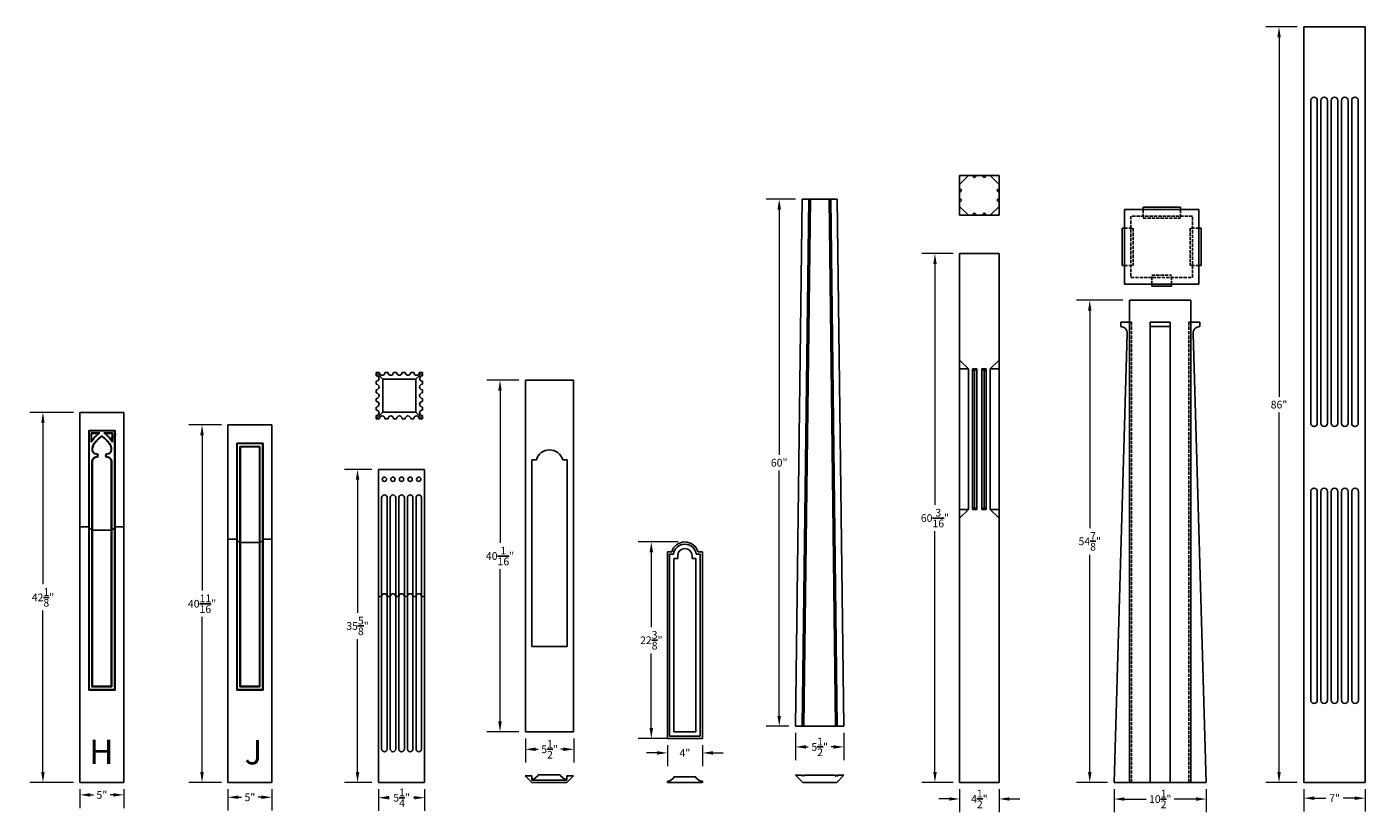
# Model space of a CAD drawing. Units: inches. Extents: x 1252 to 1548, y 254 to 420.
# Drawn here: x 1252 to 1404, y 330 to 420 of the extents above; entities that cross this region are included whole.
import ezdxf

# ---------------------------------------------------------------- set-up
doc = ezdxf.new("R2010")
doc.units = ezdxf.units.IN
doc.header["$MEASUREMENT"] = 0
doc.header["$PDMODE"] = 2
doc.header["$PDSIZE"] = 0.1
doc.linetypes.add('Continuous2', pattern=[0])
doc.linetypes.add('DASHED', pattern=[0.5, 0.375, -0.125])
doc.layers.get('DEFPOINTS').update_dxf_attribs({"color": 1})
doc.layers.add('Dimensions & Text', color=124, linetype='Continuous')
doc.layers.add('Newel', color=142, linetype='Continuous')
doc.styles.add('HDI - 1.5in scale', font='stylu.ttf', dxfattribs={"height": 0.875})
doc.styles.add('MCTimes New Roman', font='times.ttf')
doc.dimstyles.new('HDI - 1.5in scale', dxfattribs={"dimtxt": 0.875, "dimasz": 1.1875, "dimexe": 1.5, "dimexo": 0.75, "dimgap": 0.4375, "dimtad": 0, "dimtih": 1, "dimtoh": 1, "dimdec": 4, "dimzin": 0, "dimdsep": 46, "dimlunit": 5, "dimtxsty": 'HDI - 1.5in scale', "dimcen": 0, "dimclrd": 256, "dimclre": 256, "dimclrt": 256, "dimadec": 3, "dimazin": 0, "dimtfac": 1, "dimtdec": 4, "dimtofl": 0, "dimtmove": 0, "dimatfit": 3, "dimfxl": 1, "dimtolj": 1, "dimtzin": 0, "dimlwd": 13, "dimlwe": 13, "dimarcsym": 0})

# ---------------------------------------------------------------- blocks, each defined once
blk = doc.blocks.new('*D1')
at = {"layer": 'DEFPOINTS', "color": 0, "transparency": 16777216}
for p in [(1257.64, 333.65), (1262.64, 333.65), (1262.64, 332.23)]:
    blk.add_point(p, dxfattribs=at)
at = {"layer": 'Dimensions & Text', "lineweight": 13, "transparency": 16777216}
for p, q in [((1257.64, 332.9), (1257.64, 330.73)), ((1262.64, 332.9), (1262.64, 330.73)), ((1258.82, 332.23), (1259.17, 332.23)), ((1261.45, 332.23), (1261.1, 332.23))]:
    blk.add_line(p, q, dxfattribs=at)
at = {"layer": 'Dimensions & Text', "transparency": 16777216}
for points in [[(1258.82, 332.43), (1258.82, 332.04), (1257.64, 332.23)], [(1261.45, 332.43), (1261.45, 332.04), (1262.64, 332.23)]]:
    blk.add_solid(points, dxfattribs=at)
at = {"layer": 'Dimensions & Text', "transparency": 16777216, "insert": (1260.14, 332.23), "char_height": 0.875, "attachment_point": 5, "style": 'HDI - 1.5in scale'}
blk.add_mtext('\\A1;5"', dxfattribs=at)
blk = doc.blocks.new('*D2')
at = {"layer": 'DEFPOINTS', "color": 0, "transparency": 16777216}
for p in [(1257.64, 375.77), (1253.43, 333.65), (1257.64, 333.65)]:
    blk.add_point(p, dxfattribs=at)
at = {"layer": 'Dimensions & Text', "lineweight": 13, "transparency": 16777216}
for p, q in [((1256.89, 375.77), (1251.93, 375.77)), ((1253.43, 374.58), (1253.43, 356.2)), ((1253.43, 334.84), (1253.43, 353.22)), ((1256.89, 333.65), (1251.93, 333.65))]:
    blk.add_line(p, q, dxfattribs=at)
at = {"layer": 'Dimensions & Text', "transparency": 16777216}
for points in [[(1253.23, 374.58), (1253.62, 374.58), (1253.43, 375.77)], [(1253.23, 334.84), (1253.62, 334.84), (1253.43, 333.65)]]:
    blk.add_solid(points, dxfattribs=at)
at = {"layer": 'Dimensions & Text', "transparency": 16777216, "insert": (1253.43, 354.71), "char_height": 0.875, "attachment_point": 5, "style": 'HDI - 1.5in scale'}
blk.add_mtext('\\A1;42{\\H1.000000x;\\S1/8;}"', dxfattribs=at)
blk = doc.blocks.new('*D3')
at = {"layer": 'DEFPOINTS', "color": 0, "transparency": 16777216}
for p in [(1274.5, 333.65), (1279.5, 333.65), (1279.5, 331.96)]:
    blk.add_point(p, dxfattribs=at)
at = {"layer": 'Dimensions & Text', "lineweight": 13, "transparency": 16777216}
for p, q in [((1274.5, 332.9), (1274.5, 330.46)), ((1279.5, 332.9), (1279.5, 330.46)), ((1275.68, 331.96), (1276.03, 331.96)), ((1278.31, 331.96), (1277.96, 331.96))]:
    blk.add_line(p, q, dxfattribs=at)
at = {"layer": 'Dimensions & Text', "transparency": 16777216}
for points in [[(1275.68, 332.16), (1275.68, 331.77), (1274.5, 331.96)], [(1278.31, 332.16), (1278.31, 331.77), (1279.5, 331.96)]]:
    blk.add_solid(points, dxfattribs=at)
at = {"layer": 'Dimensions & Text', "transparency": 16777216, "insert": (1277, 331.96), "char_height": 0.875, "attachment_point": 5, "style": 'HDI - 1.5in scale'}
blk.add_mtext('\\A1;5"', dxfattribs=at)
blk = doc.blocks.new('*D4')
at = {"layer": 'DEFPOINTS', "color": 0, "transparency": 16777216}
for p in [(1274.5, 374.34), (1271.55, 333.65), (1274.5, 333.65)]:
    blk.add_point(p, dxfattribs=at)
at = {"layer": 'Dimensions & Text', "lineweight": 13, "transparency": 16777216}
for p, q in [((1273.75, 374.34), (1270.05, 374.34)), ((1271.55, 373.15), (1271.55, 355.48)), ((1271.55, 334.84), (1271.55, 352.5)), ((1273.75, 333.65), (1270.05, 333.65))]:
    blk.add_line(p, q, dxfattribs=at)
at = {"layer": 'Dimensions & Text', "transparency": 16777216}
for points in [[(1271.35, 373.15), (1271.75, 373.15), (1271.55, 374.34)], [(1271.35, 334.84), (1271.75, 334.84), (1271.55, 333.65)]]:
    blk.add_solid(points, dxfattribs=at)
at = {"layer": 'Dimensions & Text', "transparency": 16777216, "insert": (1271.55, 353.99), "char_height": 0.875, "attachment_point": 5, "style": 'HDI - 1.5in scale'}
blk.add_mtext('\\A1;40{\\H1.000000x;\\S11/16;}"', dxfattribs=at)
blk = doc.blocks.new('*D5')
at = {"layer": 'DEFPOINTS', "color": 0, "transparency": 16777216}
for p in [(1291.65, 369.27), (1289.26, 333.65), (1291.65, 333.65)]:
    blk.add_point(p, dxfattribs=at)
at = {"layer": 'Dimensions & Text', "lineweight": 13, "transparency": 16777216}
for p, q in [((1290.9, 369.27), (1287.76, 369.27)), ((1289.26, 368.09), (1289.26, 352.97)), ((1289.26, 334.84), (1289.26, 349.96)), ((1290.9, 333.65), (1287.76, 333.65))]:
    blk.add_line(p, q, dxfattribs=at)
at = {"layer": 'Dimensions & Text', "transparency": 16777216}
for points in [[(1289.06, 368.09), (1289.46, 368.09), (1289.26, 369.27)], [(1289.06, 334.84), (1289.46, 334.84), (1289.26, 333.65)]]:
    blk.add_solid(points, dxfattribs=at)
at = {"layer": 'Dimensions & Text', "transparency": 16777216, "insert": (1289.26, 351.46), "char_height": 0.875, "attachment_point": 5, "style": 'HDI - 1.5in scale'}
blk.add_mtext('\\A1;35{\\H1.000000x;\\S5/8;}"', dxfattribs=at)
blk = doc.blocks.new('*D6')
at = {"layer": 'DEFPOINTS', "color": 0, "transparency": 16777216}
for p in [(1291.65, 333.65), (1296.9, 333.65), (1296.9, 331.91)]:
    blk.add_point(p, dxfattribs=at)
at = {"layer": 'Dimensions & Text', "lineweight": 13, "transparency": 16777216}
for p, q in [((1291.65, 332.9), (1291.65, 330.41)), ((1296.9, 332.9), (1296.9, 330.41)), ((1292.84, 331.91), (1292.92, 331.91)), ((1295.72, 331.91), (1295.64, 331.91))]:
    blk.add_line(p, q, dxfattribs=at)
at = {"layer": 'Dimensions & Text', "transparency": 16777216}
for points in [[(1292.84, 332.11), (1292.84, 331.71), (1291.65, 331.91)], [(1295.72, 332.11), (1295.72, 331.71), (1296.9, 331.91)]]:
    blk.add_solid(points, dxfattribs=at)
at = {"layer": 'Dimensions & Text', "transparency": 16777216, "insert": (1294.28, 331.91), "char_height": 0.875, "attachment_point": 5, "style": 'HDI - 1.5in scale'}
blk.add_mtext('\\A1;5{\\H1.000000x;\\S1/4;}"', dxfattribs=at)
blk = doc.blocks.new('*D7')
at = {"layer": 'DEFPOINTS', "color": 0, "transparency": 16777216}
for p in [(1308.38, 379.43), (1305.49, 339.4), (1308.38, 339.4)]:
    blk.add_point(p, dxfattribs=at)
at = {"layer": 'Dimensions & Text', "lineweight": 13, "transparency": 16777216}
for p, q in [((1307.63, 379.43), (1303.99, 379.43)), ((1305.49, 378.25), (1305.49, 360.91)), ((1305.49, 340.59), (1305.49, 357.93)), ((1307.63, 339.4), (1303.99, 339.4))]:
    blk.add_line(p, q, dxfattribs=at)
at = {"layer": 'Dimensions & Text', "transparency": 16777216}
for points in [[(1305.29, 378.25), (1305.68, 378.25), (1305.49, 379.43)], [(1305.29, 340.59), (1305.68, 340.59), (1305.49, 339.4)]]:
    blk.add_solid(points, dxfattribs=at)
at = {"layer": 'Dimensions & Text', "transparency": 16777216, "insert": (1305.49, 359.42), "char_height": 0.875, "attachment_point": 5, "style": 'HDI - 1.5in scale'}
blk.add_mtext('\\A1;40{\\H1.000000x;\\S1/16;}"', dxfattribs=at)
blk = doc.blocks.new('*D8')
at = {"layer": 'DEFPOINTS', "color": 0, "transparency": 16777216}
for p in [(1308.38, 339.4), (1313.88, 339.4), (1313.88, 337.42)]:
    blk.add_point(p, dxfattribs=at)
at = {"layer": 'Dimensions & Text', "lineweight": 13, "transparency": 16777216}
for p, q in [((1308.38, 338.65), (1308.38, 335.92)), ((1313.88, 338.65), (1313.88, 335.92)), ((1309.56, 337.42), (1309.82, 337.42)), ((1312.69, 337.42), (1312.43, 337.42))]:
    blk.add_line(p, q, dxfattribs=at)
at = {"layer": 'Dimensions & Text', "transparency": 16777216}
for points in [[(1309.56, 337.62), (1309.56, 337.22), (1308.38, 337.42)], [(1312.69, 337.62), (1312.69, 337.22), (1313.88, 337.42)]]:
    blk.add_solid(points, dxfattribs=at)
at = {"layer": 'Dimensions & Text', "transparency": 16777216, "insert": (1311.13, 337.42), "char_height": 0.875, "attachment_point": 5, "style": 'HDI - 1.5in scale'}
blk.add_mtext('\\A1;5{\\H1.000000x;\\S1/2;}"', dxfattribs=at)
blk = doc.blocks.new('*D9')
at = {"layer": 'DEFPOINTS', "color": 0, "transparency": 16777216}
for p in [(1322.72, 361.02), (1326.55, 361.02), (1325.62, 338.65)]:
    blk.add_point(p, dxfattribs=at)
at = {"layer": 'Dimensions & Text', "lineweight": 13, "transparency": 16777216}
for p, q in [((1325.8, 361.02), (1321.22, 361.02)), ((1322.72, 359.83), (1322.72, 351.33)), ((1322.72, 339.84), (1322.72, 348.34)), ((1324.87, 338.65), (1321.22, 338.65))]:
    blk.add_line(p, q, dxfattribs=at)
at = {"layer": 'Dimensions & Text', "transparency": 16777216}
for points in [[(1322.52, 359.83), (1322.92, 359.83), (1322.72, 361.02)], [(1322.52, 339.84), (1322.92, 339.84), (1322.72, 338.65)]]:
    blk.add_solid(points, dxfattribs=at)
at = {"layer": 'Dimensions & Text', "transparency": 16777216, "insert": (1322.72, 349.83), "char_height": 0.875, "attachment_point": 5, "style": 'HDI - 1.5in scale'}
blk.add_mtext('\\A1;22{\\H1.000000x;\\S3/8;}"', dxfattribs=at)
blk = doc.blocks.new('*D10')
at = {"layer": 'DEFPOINTS', "color": 0, "transparency": 16777216}
for p in [(1324.55, 338.65), (1328.55, 338.65), (1328.55, 337.01)]:
    blk.add_point(p, dxfattribs=at)
at = {"layer": 'Dimensions & Text', "lineweight": 13, "transparency": 16777216}
for p, q in [((1323.36, 337.01), (1322.17, 337.01)), ((1324.55, 337.9), (1324.55, 335.51)), ((1328.55, 337.9), (1328.55, 335.51)), ((1329.74, 337.01), (1330.92, 337.01))]:
    blk.add_line(p, q, dxfattribs=at)
at = {"layer": 'Dimensions & Text', "transparency": 16777216}
for points in [[(1323.36, 337.21), (1323.36, 336.81), (1324.55, 337.01)], [(1329.74, 337.21), (1329.74, 336.81), (1328.55, 337.01)]]:
    blk.add_solid(points, dxfattribs=at)
at = {"layer": 'Dimensions & Text', "transparency": 16777216, "insert": (1326.55, 337.01), "char_height": 0.875, "attachment_point": 5, "style": 'HDI - 1.5in scale'}
blk.add_mtext('\\A1;4"', dxfattribs=at)
blk = doc.blocks.new('*D11')
at = {"layer": 'DEFPOINTS', "color": 0, "transparency": 16777216}
for p in [(1337.29, 400.04), (1339.9, 400.04), (1339.15, 340.04)]:
    blk.add_point(p, dxfattribs=at)
at = {"layer": 'Dimensions & Text', "lineweight": 13, "transparency": 16777216}
for p, q in [((1339.15, 400.04), (1335.79, 400.04)), ((1337.29, 398.85), (1337.29, 370.93)), ((1337.29, 341.22), (1337.29, 369.14)), ((1338.4, 340.04), (1335.79, 340.04))]:
    blk.add_line(p, q, dxfattribs=at)
at = {"layer": 'Dimensions & Text', "transparency": 16777216}
for points in [[(1337.09, 398.85), (1337.49, 398.85), (1337.29, 400.04)], [(1337.09, 341.22), (1337.49, 341.22), (1337.29, 340.04)]]:
    blk.add_solid(points, dxfattribs=at)
at = {"layer": 'Dimensions & Text', "transparency": 16777216, "insert": (1337.29, 370.04), "char_height": 0.875, "attachment_point": 5, "style": 'HDI - 1.5in scale'}
blk.add_mtext('\\A1;60"', dxfattribs=at)
blk = doc.blocks.new('*D12')
at = {"layer": 'DEFPOINTS', "color": 0, "transparency": 16777216}
for p in [(1339.15, 340.04), (1344.65, 340.04), (1344.65, 337.69)]:
    blk.add_point(p, dxfattribs=at)
at = {"layer": 'Dimensions & Text', "lineweight": 13, "transparency": 16777216}
for p, q in [((1339.15, 339.29), (1339.15, 336.19)), ((1344.65, 339.29), (1344.65, 336.19)), ((1340.34, 337.69), (1340.6, 337.69)), ((1343.47, 337.69), (1343.21, 337.69))]:
    blk.add_line(p, q, dxfattribs=at)
at = {"layer": 'Dimensions & Text', "transparency": 16777216}
for points in [[(1340.34, 337.89), (1340.34, 337.49), (1339.15, 337.69)], [(1343.47, 337.89), (1343.47, 337.49), (1344.65, 337.69)]]:
    blk.add_solid(points, dxfattribs=at)
at = {"layer": 'Dimensions & Text', "transparency": 16777216, "insert": (1341.9, 337.69), "char_height": 0.875, "attachment_point": 5, "style": 'HDI - 1.5in scale'}
blk.add_mtext('\\A1;5{\\H1.000000x;\\S1/2;}"', dxfattribs=at)
blk = doc.blocks.new('*D13')
at = {"layer": 'DEFPOINTS', "color": 0, "transparency": 16777216}
for p in [(1355.03, 393.83), (1357.84, 393.83), (1357.84, 333.65)]:
    blk.add_point(p, dxfattribs=at)
at = {"layer": 'Dimensions & Text', "lineweight": 13, "transparency": 16777216}
for p, q in [((1357.09, 393.83), (1353.53, 393.83)), ((1355.03, 392.64), (1355.03, 365.25)), ((1355.03, 334.84), (1355.03, 362.24)), ((1357.09, 333.65), (1353.53, 333.65))]:
    blk.add_line(p, q, dxfattribs=at)
at = {"layer": 'Dimensions & Text', "transparency": 16777216}
for points in [[(1354.84, 392.64), (1355.23, 392.64), (1355.03, 393.83)], [(1354.84, 334.84), (1355.23, 334.84), (1355.03, 333.65)]]:
    blk.add_solid(points, dxfattribs=at)
at = {"layer": 'Dimensions & Text', "transparency": 16777216, "insert": (1355.03, 363.74), "char_height": 0.875, "attachment_point": 5, "style": 'HDI - 1.5in scale'}
blk.add_mtext('\\A1;60{\\H1.000000x;\\S3/16;}"', dxfattribs=at)
blk = doc.blocks.new('*D14')
at = {"layer": 'DEFPOINTS', "color": 0, "transparency": 16777216}
for p in [(1357.84, 333.65), (1362.34, 333.65), (1357.84, 331.77)]:
    blk.add_point(p, dxfattribs=at)
at = {"layer": 'Dimensions & Text', "lineweight": 13, "transparency": 16777216}
for p, q in [((1357.84, 332.9), (1357.84, 330.27)), ((1362.34, 332.9), (1362.34, 330.27)), ((1356.65, 331.77), (1355.46, 331.77)), ((1363.52, 331.77), (1364.71, 331.77))]:
    blk.add_line(p, q, dxfattribs=at)
at = {"layer": 'Dimensions & Text', "transparency": 16777216}
for points in [[(1356.65, 331.96), (1356.65, 331.57), (1357.84, 331.77)], [(1363.52, 331.96), (1363.52, 331.57), (1362.34, 331.77)]]:
    blk.add_solid(points, dxfattribs=at)
at = {"layer": 'Dimensions & Text', "transparency": 16777216, "insert": (1360.09, 331.77), "char_height": 0.875, "attachment_point": 5, "style": 'HDI - 1.5in scale'}
blk.add_mtext('\\A1;4{\\H1.000000x;\\S1/2;}"', dxfattribs=at)
blk = doc.blocks.new('*D15')
at = {"layer": 'DEFPOINTS', "color": 0, "transparency": 16777216}
for p in [(1377.19, 388.52), (1372.66, 333.65), (1375.44, 333.65)]:
    blk.add_point(p, dxfattribs=at)
at = {"layer": 'Dimensions & Text', "lineweight": 13, "transparency": 16777216}
for p, q in [((1376.44, 388.52), (1371.16, 388.52)), ((1372.66, 387.34), (1372.66, 362.6)), ((1372.66, 334.84), (1372.66, 359.57)), ((1374.69, 333.65), (1371.16, 333.65))]:
    blk.add_line(p, q, dxfattribs=at)
at = {"layer": 'Dimensions & Text', "transparency": 16777216}
for points in [[(1372.47, 387.34), (1372.86, 387.34), (1372.66, 388.52)], [(1372.47, 334.84), (1372.86, 334.84), (1372.66, 333.65)]]:
    blk.add_solid(points, dxfattribs=at)
at = {"layer": 'Dimensions & Text', "transparency": 16777216, "insert": (1372.66, 361.09), "char_height": 0.875, "attachment_point": 5, "style": 'HDI - 1.5in scale'}
blk.add_mtext('\\A1;54{\\H1.000000x;\\S7/8;}"', dxfattribs=at)
blk = doc.blocks.new('*D16')
at = {"layer": 'DEFPOINTS', "color": 0, "transparency": 16777216}
for p in [(1375.44, 333.65), (1385.94, 333.65), (1385.94, 331.76)]:
    blk.add_point(p, dxfattribs=at)
at = {"layer": 'Dimensions & Text', "lineweight": 13, "transparency": 16777216}
for p, q in [((1375.44, 332.9), (1375.44, 330.26)), ((1385.94, 332.9), (1385.94, 330.26)), ((1376.62, 331.76), (1379.08, 331.76)), ((1384.75, 331.76), (1382.29, 331.76))]:
    blk.add_line(p, q, dxfattribs=at)
at = {"layer": 'Dimensions & Text', "transparency": 16777216}
for points in [[(1376.62, 331.96), (1376.62, 331.56), (1375.44, 331.76)], [(1384.75, 331.96), (1384.75, 331.56), (1385.94, 331.76)]]:
    blk.add_solid(points, dxfattribs=at)
at = {"layer": 'Dimensions & Text', "transparency": 16777216, "insert": (1380.69, 331.76), "char_height": 0.875, "attachment_point": 5, "style": 'HDI - 1.5in scale'}
blk.add_mtext('\\A1;10{\\H1.000000x;\\S1/2;}"', dxfattribs=at)
blk = doc.blocks.new('*D17')
at = {"layer": 'DEFPOINTS', "color": 0, "transparency": 16777216}
for p in [(1397.04, 419.65), (1394.22, 333.65), (1397.04, 333.65)]:
    blk.add_point(p, dxfattribs=at)
at = {"layer": 'Dimensions & Text', "lineweight": 13, "transparency": 16777216}
for p, q in [((1396.29, 419.65), (1392.72, 419.65)), ((1394.22, 418.46), (1394.22, 377.54)), ((1394.22, 334.84), (1394.22, 375.76)), ((1396.29, 333.65), (1392.72, 333.65))]:
    blk.add_line(p, q, dxfattribs=at)
at = {"layer": 'Dimensions & Text', "transparency": 16777216}
for points in [[(1394.03, 418.46), (1394.42, 418.46), (1394.22, 419.65)], [(1394.03, 334.84), (1394.42, 334.84), (1394.22, 333.65)]]:
    blk.add_solid(points, dxfattribs=at)
at = {"layer": 'Dimensions & Text', "transparency": 16777216, "insert": (1394.22, 376.65), "char_height": 0.875, "attachment_point": 5, "style": 'HDI - 1.5in scale'}
blk.add_mtext('\\A1;86"', dxfattribs=at)
blk = doc.blocks.new('*D18')
at = {"layer": 'DEFPOINTS', "color": 0, "transparency": 16777216}
for p in [(1397.04, 333.65), (1404.04, 333.65), (1404.04, 331.86)]:
    blk.add_point(p, dxfattribs=at)
at = {"layer": 'Dimensions & Text', "lineweight": 13, "transparency": 16777216}
for p, q in [((1397.04, 332.9), (1397.04, 330.36)), ((1404.04, 332.9), (1404.04, 330.36)), ((1398.23, 331.86), (1399.57, 331.86)), ((1402.85, 331.86), (1401.51, 331.86))]:
    blk.add_line(p, q, dxfattribs=at)
at = {"layer": 'Dimensions & Text', "transparency": 16777216}
for points in [[(1398.23, 332.05), (1398.23, 331.66), (1397.04, 331.86)], [(1402.85, 332.05), (1402.85, 331.66), (1404.04, 331.86)]]:
    blk.add_solid(points, dxfattribs=at)
at = {"layer": 'Dimensions & Text', "transparency": 16777216, "insert": (1400.54, 331.86), "char_height": 0.875, "attachment_point": 5, "style": 'HDI - 1.5in scale'}
blk.add_mtext('\\A1;7"', dxfattribs=at)

msp = doc.modelspace()

# ---------------------------------------------------------------- linework, layer by layer
at = {"color": 151, "linetype": 'Continuous2', "lineweight": -3}
msp.add_line((1362.33726, 393.83168), (1357.83726, 393.83168), dxfattribs=at)
at = {"color": 9, "linetype": 'Continuous2', "lineweight": -3}
msp.add_line((1340.27912, 369.53709), (1340.27912, 369.53709), dxfattribs=at)
at = {"layer": 'Newel', "linetype": 'Continuous2', "lineweight": -3}
for p, q in [((1397.04066, 419.64965), (1404.04066, 419.64965)), ((1397.04066, 333.64965), (1397.04066, 419.64965)), ((1404.04066, 333.64965), (1404.04066, 419.64965)), ((1397.83233, 374.52465), (1397.83233, 411.27465)), ((1398.58233, 374.52465), (1398.58233, 411.27465)), ((1398.999, 374.52465), (1398.999, 411.27465)), ((1399.749, 374.52465), (1399.749, 411.27465)), ((1400.16566, 374.52465), (1400.16566, 411.27465)), ((1400.91566, 374.52465), (1400.91566, 411.27465)), ((1401.33233, 374.52465), (1401.33233, 411.27465)), ((1402.08233, 374.52465), (1402.08233, 411.27465)), ((1402.499, 374.52465), (1402.499, 411.27465)), ((1403.249, 374.52465), (1403.249, 411.27465)), ((1362.33726, 402.71225), (1357.83726, 402.71225)), ((1357.83726, 402.71225), (1357.83726, 398.21225)), ((1358.83726, 402.71225), (1357.83726, 401.71225)), ((1359.29559, 402.71225), (1359.54559, 402.46225)), ((1359.79559, 402.71225), (1359.54559, 402.46225)), ((1360.37892, 402.71225), (1360.62892, 402.46225)), ((1360.87892, 402.71225), (1360.62892, 402.46225)), ((1362.33726, 401.71225), (1361.33726, 402.71225)), ((1362.33726, 398.21225), (1362.33726, 402.71225)), ((1357.83726, 401.25392), (1358.08726, 401.00392)), ((1357.83726, 400.75392), (1358.08726, 401.00392)), ((1362.33726, 401.25392), (1362.08726, 401.00392)), ((1362.33726, 400.75392), (1362.08726, 401.00392)), ((1339.15406, 340.03709), (1339.90406, 400.03709)), ((1339.90406, 400.03709), (1343.90406, 400.03709)), ((1339.90412, 340.03709), (1340.65412, 400.03709)), ((1340.09163, 340.03709), (1340.84163, 400.03709)), ((1342.96649, 400.03709), (1343.71649, 340.03709)), ((1343.154, 400.03709), (1343.904, 340.03709)), ((1343.90406, 400.03709), (1344.65406, 340.03709)), ((1357.83726, 400.17059), (1358.08726, 399.92059)), ((1357.83726, 399.67059), (1358.08726, 399.92059)), ((1362.33726, 400.17059), (1362.08726, 399.92059)), ((1362.33726, 399.67059), (1362.08726, 399.92059)), ((1357.83726, 399.21225), (1358.83726, 398.21225)), ((1357.83726, 398.21225), (1362.33726, 398.21225)), ((1359.29559, 398.21225), (1359.54559, 398.46225)), ((1359.79559, 398.21225), (1359.54559, 398.46225)), ((1360.37892, 398.21225), (1360.62892, 398.46225)), ((1360.87892, 398.21225), (1360.62892, 398.46225)), ((1361.33726, 398.21225), (1362.33726, 399.21225)), ((1376.6052, 390.36374), (1376.6052, 398.86374)), ((1376.6052, 398.86374), (1385.1052, 398.86374)), ((1378.7302, 399.11374), (1382.9802, 399.11374)), ((1378.7302, 399.11374), (1378.7302, 398.86374)), ((1382.9802, 399.11374), (1382.9802, 398.86374)), ((1385.1052, 390.36374), (1385.1052, 398.86374)), ((1376.3552, 392.48874), (1376.3552, 396.73874)), ((1376.3552, 396.73874), (1376.6052, 396.73874)), ((1385.3552, 396.73874), (1385.1052, 396.73874)), ((1385.3552, 392.48874), (1385.3552, 396.73874)), ((1357.83726, 333.64965), (1357.83726, 393.83168)), ((1362.33726, 333.64965), (1362.33726, 393.83168)), ((1376.3552, 392.48874), (1376.6052, 392.48874)), ((1385.3552, 392.48874), (1385.1052, 392.48874)), ((1376.6052, 390.36374), (1385.1052, 390.36374)), ((1379.7302, 390.11374), (1379.7302, 390.36374)), ((1381.9802, 390.11374), (1381.9802, 390.36374)), ((1379.7302, 390.11374), (1381.9802, 390.11374)), ((1377.18581, 333.64965), (1377.18581, 388.52465)), ((1384.18581, 388.52465), (1377.18581, 388.52465)), ((1384.18581, 388.52465), (1384.18581, 333.64965)), ((1376.18581, 386.02465), (1376.18581, 385.52465)), ((1377.18581, 386.02465), (1376.18581, 386.02465)), ((1379.56081, 386.02465), (1381.81081, 386.02465)), ((1379.56081, 333.64965), (1379.56081, 386.02465)), ((1381.81081, 386.02465), (1381.81081, 333.64965)), ((1384.18581, 386.02465), (1385.18581, 386.02465)), ((1385.18581, 386.02465), (1385.18581, 385.52465)), ((1375.43581, 333.64965), (1376.93548, 384.75265)), ((1379.56081, 385.52465), (1381.81081, 385.52465)), ((1385.93581, 333.64965), (1384.43613, 384.75265)), ((1357.83726, 381.72368), (1358.83726, 380.72368)), ((1362.33726, 381.72368), (1361.33726, 380.72368)), ((1292.1482, 379.54457), (1291.3982, 380.29457)), ((1291.3982, 380.29457), (1291.75237, 380.29457)), ((1291.3982, 380.29457), (1291.3982, 379.9404)), ((1292.37737, 380.29457), (1292.73154, 380.29457)), ((1293.35654, 380.29457), (1293.7107, 380.29457)), ((1294.3357, 380.29457), (1294.68987, 380.29457)), ((1295.31487, 380.29457), (1295.66903, 380.29457)), ((1295.8982, 379.54457), (1296.6482, 380.29457)), ((1296.29403, 380.29457), (1296.6482, 380.29457)), ((1296.6482, 380.29457), (1296.6482, 379.9404)), ((1358.83726, 380.72368), (1357.83726, 380.72368)), ((1358.83726, 364.72368), (1358.83726, 380.72368)), ((1359.29559, 380.72368), (1359.54559, 380.47368)), ((1359.29559, 380.72368), (1359.79559, 380.72368)), ((1359.29559, 364.72368), (1359.29559, 380.72368)), ((1359.79559, 380.72368), (1359.54559, 380.47368)), ((1359.54559, 364.97368), (1359.54559, 380.47368)), ((1359.79559, 364.72368), (1359.79559, 380.72368)), ((1360.37892, 364.72368), (1360.37892, 380.72368)), ((1360.37892, 380.72368), (1360.62892, 380.47368)), ((1360.37892, 380.72368), (1360.87892, 380.72368)), ((1360.87892, 380.72368), (1360.62892, 380.47368)), ((1360.62892, 364.97368), (1360.62892, 380.47368)), ((1360.87892, 364.72368), (1360.87892, 380.72368)), ((1361.33726, 380.72368), (1362.33726, 380.72368)), ((1361.33726, 364.72368), (1361.33726, 380.72368)), ((1291.3982, 379.3154), (1291.3982, 378.96124)), ((1291.3982, 378.33624), (1291.3982, 377.98207)), ((1292.1482, 379.54457), (1292.1482, 375.79457)), ((1295.8982, 379.54457), (1292.1482, 379.54457)), ((1295.8982, 375.79457), (1295.8982, 379.54457)), ((1296.6482, 379.3154), (1296.6482, 378.96124)), ((1296.6482, 378.33624), (1296.6482, 377.98207)), ((1308.37736, 379.43407), (1313.87736, 379.43407)), ((1308.37736, 379.43407), (1308.37736, 339.39964)), ((1313.87736, 379.43407), (1313.87736, 339.39964)), ((1291.3982, 377.35707), (1291.3982, 377.0029)), ((1296.6482, 377.35707), (1296.6482, 377.0029)), ((1257.63554, 333.64965), (1257.63554, 375.76564)), ((1257.63554, 375.76564), (1262.63554, 375.76564)), ((1262.63554, 333.64965), (1262.63554, 375.76564)), ((1291.3982, 376.3779), (1291.3982, 376.02374)), ((1291.3982, 375.04457), (1292.1482, 375.79457)), ((1291.3982, 375.39874), (1291.3982, 375.04457)), ((1291.3982, 375.04457), (1291.75237, 375.04457)), ((1292.1482, 375.79457), (1295.8982, 375.79457)), ((1292.37737, 375.04457), (1292.73154, 375.04457)), ((1293.35654, 375.04457), (1293.7107, 375.04457)), ((1294.3357, 375.04457), (1294.68987, 375.04457)), ((1295.31487, 375.04457), (1295.66903, 375.04457)), ((1295.8982, 375.79457), (1296.6482, 375.04457)), ((1296.29403, 375.04457), (1296.6482, 375.04457)), ((1296.6482, 376.3779), (1296.6482, 376.02374)), ((1296.6482, 375.39874), (1296.6482, 375.04457)), ((1261.63554, 373.70314), (1258.63554, 373.70314)), ((1258.63554, 344.15005), (1258.63554, 373.70314)), ((1258.68241, 373.65626), (1258.68241, 344.21255)), ((1261.58866, 373.65626), (1258.68241, 373.65626)), ((1261.58866, 344.21255), (1261.58866, 373.65626)), ((1261.63554, 344.15005), (1261.63554, 373.70314)), ((1274.4967, 333.64965), (1274.4967, 374.33734)), ((1274.4967, 374.33734), (1279.4967, 374.33734)), ((1279.4967, 333.64965), (1279.4967, 374.33734)), ((1258.91679, 373.42189), (1259.90955, 373.42189)), ((1258.91679, 372.39371), (1258.91679, 373.42189)), ((1258.96366, 373.37501), (1259.7738, 373.37501)), ((1258.96366, 372.53737), (1258.96366, 373.37501)), ((1261.35429, 373.42189), (1260.36153, 373.42189)), ((1261.30741, 373.37501), (1260.49727, 373.37501)), ((1261.18938, 372.89831), (1261.30743, 372.89831)), ((1261.30741, 372.53737), (1261.30741, 373.37501)), ((1261.35429, 372.94519), (1261.30743, 372.94519)), ((1261.35429, 372.39371), (1261.35429, 373.42189)), ((1261.58866, 373.22644), (1261.63554, 373.22644)), ((1261.63554, 373.22644), (1261.63554, 373.27331)), ((1261.7636, 373.27331), (1261.63554, 373.27331)), ((1275.4967, 372.27484), (1278.4967, 372.27484)), ((1275.4967, 344.15005), (1275.4967, 372.27484)), ((1275.54357, 372.21234), (1278.44982, 372.21234)), ((1275.54357, 372.21234), (1275.54357, 344.21255)), ((1278.44982, 344.21255), (1278.44982, 372.21234)), ((1278.4967, 344.15005), (1278.4967, 372.27484)), ((1259.63955, 371.05781), (1259.51272, 371.05781)), ((1259.60837, 371.01093), (1259.51272, 371.01093)), ((1259.5627, 370.72974), (1259.60839, 370.72974)), ((1259.5627, 370.68288), (1259.63958, 370.68288)), ((1259.60837, 371.01093), (1259.6673, 370.87031)), ((1259.60839, 370.72974), (1259.6673, 370.87031)), ((1259.63955, 371.05781), (1259.71813, 370.87031)), ((1259.63958, 370.68288), (1259.71813, 370.87031)), ((1260.63152, 371.05781), (1260.55294, 370.87031)), ((1260.63149, 370.68288), (1260.55294, 370.87031)), ((1260.6627, 371.01093), (1260.60377, 370.87031)), ((1260.66268, 370.72974), (1260.60377, 370.87031)), ((1260.70838, 370.68288), (1260.63149, 370.68288)), ((1260.63152, 371.05781), (1260.75836, 371.05781)), ((1260.70838, 370.72974), (1260.66268, 370.72974)), ((1260.6627, 371.01093), (1260.75836, 371.01093)), ((1275.87171, 371.89984), (1278.12168, 371.89984)), ((1275.87171, 371.89984), (1275.87171, 344.52505)), ((1275.91857, 371.83734), (1278.07482, 371.83734)), ((1275.91857, 371.83734), (1275.91857, 344.58755)), ((1278.07482, 371.83734), (1278.07482, 344.58755)), ((1278.12168, 371.89984), (1278.12168, 344.52505)), ((1259.01055, 370.17759), (1259.01055, 344.52505)), ((1259.05741, 370.17759), (1259.05741, 344.58755)), ((1261.21366, 370.17759), (1261.21366, 344.58755)), ((1261.26052, 370.17759), (1261.26052, 344.52505)), ((1291.65406, 369.27465), (1296.90406, 369.27465)), ((1291.65406, 333.64965), (1291.65406, 369.27465)), ((1296.90406, 333.64965), (1296.90406, 369.27465)), ((1309.12736, 370.37249), (1309.12736, 349.12759)), ((1309.12736, 370.37249), (1309.62736, 370.37249)), ((1312.62736, 370.37249), (1313.12736, 370.37249)), ((1313.12736, 370.37249), (1313.12736, 349.12759)), ((1292.00823, 366.06465), (1292.00823, 337.46215)), ((1292.63323, 366.06465), (1292.63323, 337.46215)), ((1292.9874, 366.06465), (1292.9874, 337.46215)), ((1293.6124, 366.06465), (1293.6124, 337.46215)), ((1293.96656, 366.06465), (1293.96656, 337.46215)), ((1294.59156, 366.06465), (1294.59156, 337.46215)), ((1294.94573, 366.06465), (1294.94573, 337.46215)), ((1295.57073, 366.06465), (1295.57073, 337.46215)), ((1295.9249, 366.06465), (1295.9249, 337.46215)), ((1296.5499, 366.06465), (1296.5499, 337.46215)), ((1397.83233, 366.77465), (1397.83233, 343.02465)), ((1398.58233, 343.02465), (1398.58233, 366.77465)), ((1398.999, 343.02465), (1398.999, 366.77465)), ((1398.999, 343.02465), (1398.999, 366.77465)), ((1398.999, 343.02465), (1398.999, 366.77465)), ((1399.749, 343.02465), (1399.749, 366.77465)), ((1400.17729, 343.02483), (1400.17729, 366.77483)), ((1400.17729, 343.02483), (1400.17729, 366.77483)), ((1400.17729, 343.02483), (1400.17729, 366.77483)), ((1400.92729, 343.02483), (1400.92729, 366.77483)), ((1401.34396, 343.02465), (1401.34396, 366.77465)), ((1401.34396, 343.02465), (1401.34396, 366.77465)), ((1401.34396, 343.02465), (1401.34396, 366.77465)), ((1402.09396, 343.02465), (1402.09396, 366.77465)), ((1402.51062, 343.02465), (1402.51062, 366.77465)), ((1402.51062, 343.02465), (1402.51062, 366.77465)), ((1402.51062, 343.02465), (1402.51062, 366.77465)), ((1403.26062, 343.02465), (1403.26062, 366.77465)), ((1358.83726, 364.72368), (1357.83726, 363.72368)), ((1358.83726, 364.72368), (1357.83726, 364.72366)), ((1359.29559, 364.72368), (1359.54559, 364.97368)), ((1359.29559, 364.72368), (1359.79559, 364.72368)), ((1359.79559, 364.72368), (1359.54559, 364.97368)), ((1360.37892, 364.72368), (1360.62892, 364.97368)), ((1360.37892, 364.72368), (1360.87892, 364.72368)), ((1360.87892, 364.72368), (1360.62892, 364.97368)), ((1361.33726, 364.72368), (1362.33726, 364.72368)), ((1361.33726, 364.72368), (1362.33726, 363.72368)), ((1257.63554, 362.75395), (1258.63554, 362.75395)), ((1258.63554, 362.70708), (1258.63554, 362.75395)), ((1258.68241, 362.70708), (1258.63554, 362.70708)), ((1258.91679, 362.4727), (1259.01055, 362.4727)), ((1259.01055, 362.42583), (1259.05741, 362.42583)), ((1259.05741, 362.37895), (1261.21366, 362.37895)), ((1261.26052, 362.42583), (1261.21366, 362.42583)), ((1261.35429, 362.4727), (1261.26052, 362.4727)), ((1261.58866, 362.70708), (1261.63554, 362.70708)), ((1261.63554, 362.70708), (1261.63554, 362.75395)), ((1262.63554, 362.75395), (1261.63554, 362.75395)), ((1274.4967, 361.32565), (1275.4967, 361.32565)), ((1275.4967, 361.27877), (1275.4967, 361.32565)), ((1278.4967, 361.27877), (1278.4967, 361.32565)), ((1279.4967, 361.32565), (1278.4967, 361.32565)), ((1275.54357, 361.27877), (1275.4967, 361.27877)), ((1275.77795, 361.0444), (1275.87171, 361.0444)), ((1275.87171, 360.99752), (1275.91857, 360.99752)), ((1275.91857, 360.95065), (1278.07482, 360.95065)), ((1278.12168, 360.99752), (1278.07482, 360.99752)), ((1278.21545, 361.0444), (1278.12168, 361.0444)), ((1278.44982, 361.27877), (1278.4967, 361.27877)), ((1324.5479, 359.89455), (1325.0479, 359.89455)), ((1324.5479, 359.89455), (1324.5479, 338.64965)), ((1328.0479, 359.89455), (1328.5479, 359.89455)), ((1328.5479, 359.89455), (1328.5479, 338.64965)), ((1324.7979, 359.64455), (1324.7979, 338.89965)), ((1324.7979, 359.64455), (1325.24886, 359.64455)), ((1325.2979, 359.14455), (1325.2979, 339.39965)), ((1325.2979, 359.14455), (1325.7354, 359.14455)), ((1325.7354, 359.45705), (1325.7354, 359.14455)), ((1327.3604, 359.45705), (1327.3604, 359.14455)), ((1327.3604, 359.14455), (1327.7979, 359.14455)), ((1327.7979, 359.14455), (1327.7979, 339.39965)), ((1327.84694, 359.64455), (1328.2979, 359.64455)), ((1328.2979, 359.64455), (1328.2979, 338.89965)), ((1292.00823, 354.81736), (1291.65406, 354.81736)), ((1292.9874, 354.81736), (1292.63323, 354.81736)), ((1293.96656, 354.81736), (1293.6124, 354.81736)), ((1294.94573, 354.81736), (1294.59156, 354.81736)), ((1295.9249, 354.81736), (1295.57073, 354.81736)), ((1296.90406, 354.81736), (1296.5499, 354.81736)), ((1309.12736, 349.12759), (1313.12736, 349.12759)), ((1259.05741, 344.58755), (1261.21366, 344.58755)), ((1275.91857, 344.58755), (1278.07482, 344.58755)), ((1258.63554, 344.15005), (1261.63554, 344.15005)), ((1258.68241, 344.21255), (1261.58866, 344.21255)), ((1259.01055, 344.52505), (1261.26052, 344.52505)), ((1275.4967, 344.15005), (1278.4967, 344.15005)), ((1275.54357, 344.21255), (1278.44982, 344.21255)), ((1275.87171, 344.52505), (1278.12168, 344.52505)), ((1339.15406, 340.03709), (1344.65406, 340.03709)), ((1308.37736, 339.39964), (1313.87736, 339.39964)), ((1324.5479, 338.64965), (1328.5479, 338.64965)), ((1324.7979, 338.89965), (1328.2979, 338.89965)), ((1325.2979, 339.39965), (1327.7979, 339.39965)), ((1309.09636, 334.39965), (1308.34636, 334.39965)), ((1308.34636, 334.39965), (1309.09636, 333.64965)), ((1309.09636, 333.9058), (1309.09636, 334.39965)), ((1309.35865, 334.03899), (1309.09636, 334.03899)), ((1313.09636, 333.9058), (1309.09636, 333.9058)), ((1309.35865, 334.03899), (1309.85046, 334.43244)), ((1312.34226, 334.5308), (1309.85046, 334.5308)), ((1309.85046, 334.43244), (1309.85046, 334.5308)), ((1312.34226, 334.43244), (1312.34226, 334.5308)), ((1312.83406, 334.03899), (1312.34226, 334.43244)), ((1312.83406, 334.03899), (1313.09636, 334.03899)), ((1313.09636, 333.9058), (1313.09636, 334.39965)), ((1313.84636, 334.39965), (1313.09636, 334.39965)), ((1313.84636, 334.39965), (1313.09636, 333.64965)), ((1324.8102, 333.78284), (1325.302, 334.17629)), ((1327.79381, 334.27465), (1325.302, 334.27465)), ((1325.302, 334.17629), (1325.302, 334.27465)), ((1327.79381, 334.17629), (1327.79381, 334.27465)), ((1328.28561, 333.78284), (1327.79381, 334.17629)), ((1339.15406, 334.46165), (1339.81106, 334.46165)), ((1339.15406, 334.46165), (1339.96606, 333.64965)), ((1339.89456, 334.37815), (1339.91356, 334.37815)), ((1340.08056, 334.37815), (1340.10056, 334.37815)), ((1340.18406, 334.46165), (1343.62406, 334.46165)), ((1343.70756, 334.37815), (1343.72756, 334.37815)), ((1344.65406, 334.46165), (1343.84206, 333.64965)), ((1343.89456, 334.37815), (1343.91356, 334.37815)), ((1343.99706, 334.46165), (1344.65406, 334.46165)), ((1262.63554, 333.64965), (1257.63554, 333.64965)), ((1279.4967, 333.64965), (1274.4967, 333.64965)), ((1291.65406, 333.64965), (1296.90406, 333.64965)), ((1313.09636, 333.64965), (1309.09636, 333.64965)), ((1324.5479, 333.64965), (1324.5479, 333.78284)), ((1324.8102, 333.78284), (1324.5479, 333.78284)), ((1328.5479, 333.64965), (1324.5479, 333.64965)), ((1328.28561, 333.78284), (1328.5479, 333.78284)), ((1328.5479, 333.64965), (1328.5479, 333.78284)), ((1339.96606, 333.64965), (1343.84206, 333.64965)), ((1362.33726, 333.64965), (1357.83726, 333.64965)), ((1377.18581, 333.64965), (1375.43581, 333.64965)), ((1377.18581, 333.64965), (1384.18581, 333.64965)), ((1384.18581, 333.64965), (1385.93581, 333.64965)), ((1397.04066, 333.64965), (1404.04066, 333.64965))]:
    msp.add_line(p, q, dxfattribs=at)
at = {"layer": 'Newel', "linetype": 'DASHED', "lineweight": -3}
for p, q in [((1384.3552, 398.11374), (1377.3552, 398.11374)), ((1377.3552, 398.11374), (1377.3552, 391.11374)), ((1378.7302, 398.86374), (1378.7302, 397.86374)), ((1382.9802, 398.86374), (1382.9802, 397.86374)), ((1384.3552, 391.11374), (1384.3552, 398.11374)), ((1376.6052, 396.73874), (1377.6052, 396.73874)), ((1377.6052, 396.73874), (1377.6052, 392.48874)), ((1378.7302, 397.86374), (1382.9802, 397.86374)), ((1385.1052, 396.73874), (1384.1052, 396.73874)), ((1384.1052, 396.73874), (1384.1052, 392.48874)), ((1376.6052, 392.48874), (1377.6052, 392.48874)), ((1385.1052, 392.48874), (1384.1052, 392.48874)), ((1377.3552, 391.11374), (1384.3552, 391.11374)), ((1379.7302, 391.36374), (1381.9802, 391.36374)), ((1379.7302, 390.36374), (1379.7302, 391.36374)), ((1381.9802, 390.36374), (1381.9802, 391.36374)), ((1377.18581, 386.02465), (1377.43581, 386.02465)), ((1377.43581, 333.64965), (1377.43581, 386.02465)), ((1383.93581, 386.02465), (1383.93581, 333.64965)), ((1384.18581, 386.02465), (1383.93581, 386.02465))]:
    msp.add_line(p, q, dxfattribs=at)
at = {"layer": 'Newel', "linetype": 'Continuous2', "lineweight": -3}
for centre in [(1292.31859, 368.14965), (1293.29565, 368.14965), (1294.27271, 368.14965), (1295.24978, 368.14965), (1296.22684, 368.14965)]:
    msp.add_circle(centre, 0.25004, dxfattribs=at)
for centre, radius, start, end in [((1398.20733, 411.27465), 0.375, 0, 180), ((1399.374, 411.27465), 0.375, 0, 180), ((1400.54066, 411.27465), 0.375, 0, 180), ((1401.70733, 411.27465), 0.375, 0, 180), ((1402.874, 411.27465), 0.375, 0, 180), ((1376.18581, 384.77465), 0.75, 358.3190708, 90), ((1385.18581, 384.77465), 0.75, 90, 181.6809292), ((1291.3982, 379.6279), 0.3125, 270, 90), ((1292.06487, 380.29457), 0.3125, 180, 0), ((1293.04404, 380.29457), 0.3125, 180, 360), ((1294.0232, 380.29457), 0.3125, 180, 0), ((1295.00237, 380.29457), 0.3125, 180, 360), ((1295.98153, 380.29457), 0.3125, 180, 360), ((1296.6482, 379.6279), 0.3125, 90, 270), ((1291.3982, 378.64874), 0.3125, 270, 90), ((1296.6482, 378.64874), 0.3125, 90, 270), ((1291.3982, 377.66957), 0.3125, 270, 90), ((1291.3982, 376.6904), 0.3125, 270, 90), ((1296.6482, 377.66957), 0.3125, 90, 270), ((1296.6482, 376.6904), 0.3125, 90, 270), ((1291.3982, 375.71124), 0.3125, 270, 90), ((1292.06487, 375.04457), 0.3125, 360, 180), ((1293.04404, 375.04457), 0.3125, 0, 180), ((1294.0232, 375.04457), 0.3125, 360, 180), ((1295.00237, 375.04457), 0.3125, 0, 180), ((1295.98153, 375.04457), 0.3125, 0, 180), ((1296.6482, 375.71124), 0.3125, 90, 270), ((1398.20733, 374.52465), 0.375, 180, 0), ((1399.374, 374.52465), 0.375, 180, 0), ((1400.54066, 374.52465), 0.375, 180, 0), ((1401.70733, 374.52465), 0.375, 180, 360), ((1402.874, 374.52465), 0.375, 180, 360), ((1262.76294, 369.67341), 4.71094, 127.2789231, 144.7290412), ((1262.76294, 369.67341), 4.75782, 128.9217442, 142.9903876), ((1260.24921, 371.5114), 1.22313, 143.2326833, 181.0858477), ((1260.24921, 371.5114), 1.17591, 143.2326833, 181.0858477), ((1262.85868, 369.56159), 4.4806, 127.4278998, 143.2326833), ((1262.85868, 369.56159), 4.43374, 127.8927946, 143.2326833), ((1257.41239, 369.56159), 4.4806, 36.7673167, 52.5721002), ((1257.41239, 369.56159), 4.43374, 36.7673167, 52.1072054), ((1257.50813, 369.67341), 4.71094, 35.2709588, 52.7210769), ((1257.50813, 369.67341), 4.75782, 37.0096124, 51.0782558), ((1260.02186, 371.5114), 1.17591, 358.9141523, 36.7673167), ((1260.02186, 371.5114), 1.22313, 358.9141523, 36.7673167), ((1261.35429, 373.22644), 0.23438, 270, 0), ((1259.5627, 370.17759), 0.55215, 90, 180), ((1259.51272, 371.49744), 0.48651, 181.0858477, 270), ((1259.5627, 370.17759), 0.50529, 90, 180), ((1259.51272, 371.49744), 0.43963, 178.1804163, 270), ((1260.70838, 370.17759), 0.55215, 0, 90), ((1260.70838, 370.17759), 0.50529, 0, 90), ((1260.75836, 371.49744), 0.43963, 270, 1.8195837), ((1260.75836, 371.49744), 0.48651, 270, 358.9141523), ((1311.12736, 369.93499), 1.5625, 16.2602047, 163.7397953), ((1292.32073, 366.06465), 0.3125, 0, 180), ((1293.2999, 366.06465), 0.3125, 0, 180), ((1294.27906, 366.06465), 0.3125, 0, 180), ((1295.25823, 366.06465), 0.3125, 0, 180), ((1296.2374, 366.06465), 0.3125, 0, 180), ((1398.20733, 366.77465), 0.375, 0, 180), ((1399.374, 366.77465), 0.375, 0, 180), ((1400.55229, 366.77483), 0.375, 0, 180), ((1401.71896, 366.77465), 0.375, 0, 180), ((1402.88562, 366.77465), 0.375, 0, 180), ((1258.91679, 362.70708), 0.23438, 180, 270), ((1261.35429, 362.70708), 0.23438, 270, 0), ((1275.77795, 361.27877), 0.23438, 180, 270), ((1278.21545, 361.27877), 0.23438, 270, 0), ((1326.5479, 359.45705), 1.5625, 16.2602047, 163.7397953), ((1326.5479, 359.45705), 1.3125, 8.2132107, 171.7867893), ((1326.5479, 359.45705), 0.8125, 0, 180), ((1292.32073, 354.81736), 0.3125, 0, 180), ((1293.2999, 354.81736), 0.3125, 0, 180), ((1294.27906, 354.81736), 0.3125, 360, 180), ((1295.25823, 354.81736), 0.3125, 0, 180), ((1296.2374, 354.81736), 0.3125, 360, 180), ((1398.20733, 343.02465), 0.375, 180, 0), ((1399.374, 343.02465), 0.375, 180, 0), ((1400.55229, 343.02483), 0.375, 180, 0), ((1401.71896, 343.02465), 0.375, 180, 0), ((1402.88562, 343.02465), 0.375, 180, 0), ((1292.32073, 337.46215), 0.3125, 180, 0), ((1293.2999, 337.46215), 0.3125, 180, 0), ((1294.27906, 337.46215), 0.3125, 180, 0), ((1295.25823, 337.46215), 0.3125, 180, 0), ((1296.2374, 337.46215), 0.3125, 180, 0), ((1339.81106, 334.37815), 0.0835, 0, 90), ((1339.99706, 334.37815), 0.0835, 0, 180), ((1340.18406, 334.37815), 0.0835, 90, 180), ((1343.62406, 334.37815), 0.0835, 0, 90), ((1343.81106, 334.37815), 0.0835, 0, 180), ((1343.99706, 334.37815), 0.0835, 90, 180)]:
    msp.add_arc(centre, radius, start, end, dxfattribs=at)

# ---------------------------------------------------------------- texts
at = {"layer": 'Dimensions & Text', "linetype": 'Continuous2', "lineweight": -3, "style": 'MCTimes New Roman'}
for s, p in [('H', (1258.70959, 335.73673)), ('J', (1276.39306, 335.70101))]:
    msp.add_text(s, height=2.77252, rotation=360, dxfattribs=at).set_placement(p)

# ---------------------------------------------------------------- dimensions: what is measured, and where the dimension line sits
at = {"layer": 'Dimensions & Text'}
for base, p1, p2, picture, middle in [((1394.22401, 333.64965), (1397.04066, 419.64965), (1397.04066, 333.64965), '*D17', (1394.22401, 376.64965)), ((1337.29244, 400.03709), (1339.15406, 340.03709), (1339.90406, 400.03709), '*D11', (1337.29244, 370.03709)), ((1355.03385, 393.83168), (1357.83726, 333.64965), (1357.83726, 393.83168), '*D13', (1355.03385, 363.74066)), ((1372.66388, 333.64965), (1377.18581, 388.52465), (1375.43581, 333.64965), '*D15', (1372.66388, 361.08715)), ((1305.48707, 339.39964), (1308.37736, 379.43407), (1308.37736, 339.39964), '*D7', (1305.48707, 359.41686)), ((1253.42677, 333.64965), (1257.63554, 375.76564), (1257.63554, 333.64965), '*D2', (1253.42677, 354.70764)), ((1271.55132, 333.64965), (1274.4967, 374.33734), (1274.4967, 333.64965), '*D4', (1271.55132, 353.99349)), ((1289.26271, 333.64965), (1291.65406, 369.27465), (1291.65406, 333.64965), '*D5', (1289.26271, 351.46215)), ((1322.71874, 361.01955), (1325.62262, 338.64965), (1326.5479, 361.01955), '*D9', (1322.71874, 349.8346))]:
    dim = msp.add_linear_dim(base=base, p1=p1, p2=p2, angle=90, dimstyle='HDI - 1.5in scale', override={"dimpost": '"'}, dxfattribs=at)
    dim.commit()
    dim.dimension.update_dxf_attribs({"geometry": picture, "text_midpoint": middle})
for base, p1, p2, picture, middle in [((1344.65406, 337.69033), (1339.15406, 340.03709), (1344.65406, 340.03709), '*D12', (1341.90406, 337.69033)), ((1313.87736, 337.42163), (1308.37736, 339.39964), (1313.87736, 339.39964), '*D8', (1311.12736, 337.42163)), ((1328.5479, 337.01255), (1324.5479, 338.64965), (1328.5479, 338.64965), '*D10', (1326.5479, 337.01255)), ((1262.63554, 332.23457), (1257.63554, 333.64965), (1262.63554, 333.64965), '*D1', (1260.13554, 332.23457)), ((1279.4967, 331.96483), (1274.4967, 333.64965), (1279.4967, 333.64965), '*D3', (1276.9967, 331.96483)), ((1296.90406, 331.90929), (1291.65406, 333.64965), (1296.90406, 333.64965), '*D6', (1294.27906, 331.90929)), ((1357.83726, 331.76526), (1362.33726, 333.64965), (1357.83726, 333.64965), '*D14', (1360.08726, 331.76526))]:
    dim = msp.add_linear_dim(base=base, p1=p1, p2=p2, dimstyle='HDI - 1.5in scale', override={"dimpost": '"'}, dxfattribs=at)
    dim.commit()
    dim.dimension.update_dxf_attribs({"geometry": picture, "text_midpoint": middle, "dimtype": 160})
for base, p1, p2, picture, middle in [((1385.93581, 331.76118), (1375.43581, 333.64965), (1385.93581, 333.64965), '*D16', (1380.68581, 331.76118)), ((1404.04066, 331.85528), (1397.04066, 333.64965), (1404.04066, 333.64965), '*D18', (1400.54066, 331.85528))]:
    dim = msp.add_linear_dim(base=base, p1=p1, p2=p2, dimstyle='HDI - 1.5in scale', override={"dimpost": '"'}, dxfattribs=at)
    dim.commit()
    dim.dimension.update_dxf_attribs({"geometry": picture, "text_midpoint": middle})

doc.saveas('drawing.dxf')
